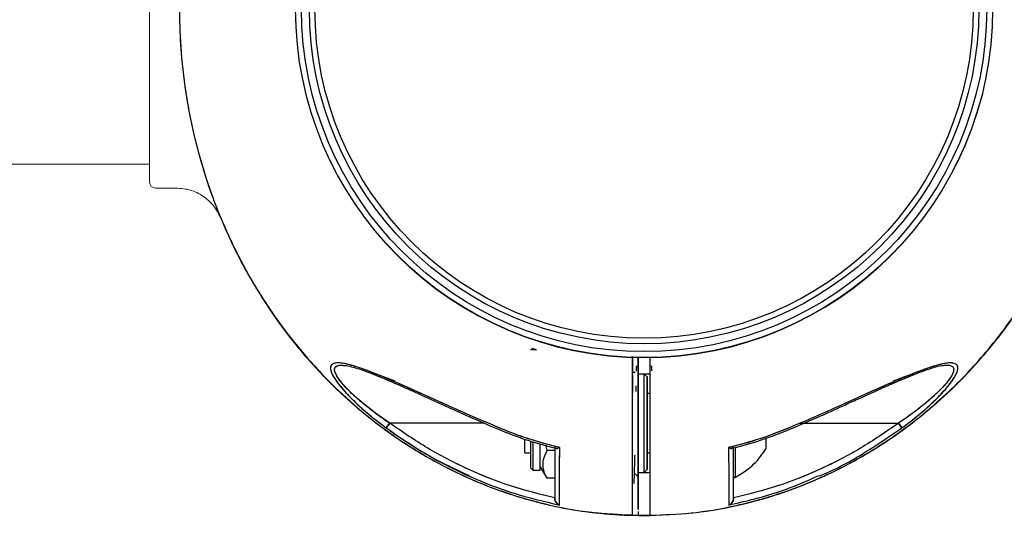
# Model space of a CAD drawing. Extents: x -179160 to -171096, y -127988 to -122286.
# Drawn here: x -172680 to -172639, y -126468 to -126447 of the extents above; entities that cross this region are included whole.
import ezdxf

# ---------------------------------------------------------------- set-up
doc = ezdxf.new("R2010")
doc.units = 0
doc.header["$MEASUREMENT"] = 0
doc.layers.get('0').update_dxf_attribs({"linetype": 'CONTINUOUS'})
doc.layers.add('WK', color=150, linetype='CONTINUOUS')

# ---------------------------------------------------------------- blocks, each defined once
blk = doc.blocks.new('2')
at = {"color": 7, "linetype": 'Continuous', "lineweight": 15}
for p, q in [((-200653.03, -92535.94), (-200653.03, -92477.94)), ((-200653.03, -92532.94), (-200619.03, -92532.94)), ((-200657.55, -92536.94), (-200654.03, -92536.94))]:
    blk.add_line(p, q, dxfattribs=at)
blk.add_circle((-200736.04, -92506.94), 58.5, dxfattribs=at)
blk.add_arc((-200654.03, -92535.94), 1, 270, 0, dxfattribs=at)
for points, knots in [([(-200738.07, -92422.04), (-200740.19, -92422.12), (-200744.79, -92422.31), (-200751.6, -92423.54), (-200758.3, -92425.36), (-200764.35, -92427.64), (-200769.76, -92430.21), (-200775.21, -92433.33), (-200780.48, -92436.96), (-200785.36, -92440.99), (-200789.4, -92444.85), (-200794.08, -92449.96), (-200799.29, -92456.82), (-200804.46, -92465.69), (-200808.45, -92474.83), (-200810.84, -92482.49), (-200812.21, -92488.41), (-200812.97, -92492.66), (-200813.54, -92496.99), (-200813.95, -92501.78), (-200814.11, -92507.41), (-200813.86, -92514.04), (-200812.99, -92521.63), (-200811.47, -92529.01), (-200809.44, -92535.96), (-200807.08, -92542.29), (-200804.04, -92548.82), (-200800.23, -92555.46), (-200795.58, -92562.08), (-200790.5, -92567.97), (-200785.17, -92573.1), (-200779.76, -92577.46), (-200773.78, -92581.47), (-200767.22, -92584.99), (-200760.11, -92587.94), (-200752.48, -92590.17), (-200744.73, -92591.61), (-200739.53, -92591.79), (-200737.05, -92591.88)], [0, 0, 0, 0, 0.025164, 0.054453, 0.081858, 0.107378, 0.131012, 0.152762, 0.181842, 0.206683, 0.227708, 0.248089, 0.288835, 0.329582, 0.369487, 0.406829, 0.424526, 0.441569, 0.457965, 0.476274, 0.498533, 0.52474, 0.554895, 0.588997, 0.613929, 0.640617, 0.669059, 0.699254, 0.731204, 0.764907, 0.79134, 0.818759, 0.847165, 0.876557, 0.906933, 0.938296, 0.970647, 1, 1, 1, 1]), ([(-200664.94, -92541.88), (-200664.59, -92541.19), (-200663.86, -92539.79), (-200662.05, -92538.2), (-200659.89, -92537.13), (-200658.32, -92537), (-200657.55, -92536.94)], [0, 0, 0, 0, 0.244515, 0.5, 0.755523, 1, 1, 1, 1]), ([(-200735.04, -92591.87), (-200732.31, -92591.77), (-200726.62, -92591.55), (-200718.22, -92589.85), (-200710.05, -92587.26), (-200702.53, -92583.85), (-200695.68, -92579.83), (-200689.54, -92575.33), (-200684.08, -92570.48), (-200679.29, -92565.39), (-200674.5, -92559.39), (-200670.03, -92552.45), (-200666.73, -92546.29), (-200665.35, -92542.72), (-200665.01, -92541.85)], [0, 0, 0, 0, 0.089743, 0.187048, 0.280883, 0.371253, 0.458149, 0.541574, 0.621534, 0.698018, 0.771029, 0.874006, 0.969172, 1, 1, 1, 1])]:
    blk.add_open_spline(points, degree=3, knots=knots, dxfattribs=at)
at = {"layer": 'WK', "color": 0}
blk.add_line((-200737.05, -92591.88), (-200735.04, -92591.87), dxfattribs=at)
blk = doc.blocks.new('k9')
at = {"color": 7, "linetype": 'Continuous', "lineweight": 25}
for p, q in [((-143408.87, -109969.61), (-143407.85, -109969.72)), ((-143407.86, -109969.72), (-143408.77, -109969.62)), ((-143407.85, -109969.72), (-143408.6, -109969.46)), ((-143391.13, -109972.48), (-143390.81, -109972.51)), ((-143390.81, -109972.49), (-143391.13, -109972.48)), ((-143391.09, -109973.28), (-143391.08, -109972.49)), ((-143391.05, -109972.48), (-143390.81, -109972.49)), ((-143388.56, -109972.48), (-143388.81, -109972.49)), ((-143388.76, -109972.49), (-143388.81, -109972.49)), ((-143388.81, -109972.49), (-143388.76, -109972.49)), ((-143388.81, -109972.51), (-143388.53, -109972.49)), ((-143388.81, -109972.49), (-143388.77, -109972.49)), ((-143388.68, -109972.5), (-143388.75, -109972.51)), ((-143388.6, -109972.49), (-143388.59, -109973.22)), ((-143391.31, -109973.5), (-143391.77, -109973.5)), ((-143389.81, -109973.75), (-143390.81, -109973.75)), ((-143390.81, -109973.75), (-143390.81, -109974.02)), ((-143389.31, -109974.25), (-143389.81, -109973.75)), ((-143388.81, -109973.75), (-143389.81, -109973.75)), ((-143389.81, -109990.25), (-143389.81, -109973.75)), ((-143389.31, -109989.75), (-143389.31, -109974.25)), ((-143391.15, -109976.7), (-143391.13, -109975.76)), ((-143388.81, -109977), (-143389.31, -109977)), ((-143434.9, -109980.31), (-143432.5, -109982)), ((-143433.09, -109982.8), (-143432.5, -109982)), ((-143432.5, -109982), (-143433.09, -109982.8)), ((-143432.5, -109982), (-143433.08, -109982.78)), ((-143432.5, -109982), (-143433.08, -109982.78)), ((-143433.06, -109982.76), (-143432.5, -109982)), ((-143433.06, -109982.76), (-143432.5, -109982)), ((-143433.06, -109982.76), (-143432.5, -109982)), ((-143416.64, -109982), (-143432.5, -109982)), ((-143414.52, -109982.92), (-143414.52, -109982.92)), ((-143414.52, -109982.92), (-143414.52, -109982.92)), ((-143363.63, -109982), (-143347.11, -109982)), ((-143346.55, -109982.76), (-143347.11, -109982)), ((-143346.55, -109982.76), (-143347.11, -109982)), ((-143346.55, -109982.76), (-143347.11, -109982)), ((-143346.53, -109982.8), (-143347.11, -109982)), ((-143347.11, -109982), (-143346.54, -109982.78)), ((-143347.11, -109982), (-143346.54, -109982.78)), ((-143347.11, -109982), (-143346.54, -109982.78)), ((-143409.81, -109987), (-143409.81, -109984.74)), ((-143369.31, -109986.25), (-143369.31, -109984.54)), ((-143408.81, -109989.55), (-143408.81, -109985.04)), ((-143408.49, -109985.16), (-143408.49, -109989.86)), ((-143407.24, -109985.93), (-143407.24, -109985.49)), ((-143407.24, -109989.86), (-143407.24, -109985.93)), ((-143406.34, -109985.71), (-143406.13, -109986.61)), ((-143374.81, -109990.92), (-143374.81, -109986.37)), ((-143409.81, -109987), (-143408.81, -109987)), ((-143404.81, -109986.61), (-143406.13, -109986.61)), ((-143389.31, -109987), (-143388.81, -109987)), ((-143408.81, -109989.55), (-143408.49, -109989.86)), ((-143407.24, -109989.31), (-143406.13, -109991.23)), ((-143389.81, -109990.25), (-143389.31, -109989.75)), ((-143408.49, -109989.86), (-143407.24, -109989.86)), ((-143404.81, -109991.23), (-143406.13, -109991.23)), ((-143391.31, -109990.5), (-143390.81, -109991)), ((-143390.81, -109990.25), (-143389.81, -109990.25)), ((-143389.81, -109990.25), (-143388.81, -109990.25)), ((-143404.81, -109994.62), (-143404.81, -109994.55)), ((-143374.81, -109994.55), (-143374.81, -109994.62))]:
    blk.add_line(p, q, dxfattribs=at)
at = {"color": 1, "linetype": 'Continuous', "lineweight": 25}
blk.add_line((-143374.52, -109986.06), (-143374.52, -109991.1), dxfattribs=at)
at = {"color": 7, "linetype": 'Continuous', "lineweight": 25, "flags": 128}
blk.add_lwpolyline([(-143432.5, -109982), (-143434.67, -109980.49), (-143436.26, -109979.27), (-143437.34, -109978.39), (-143437.95, -109977.86), (-143438.1, -109977.73), (-143438.11, -109977.72), (-143438.11, -109977.72), (-143438.11, -109977.72), (-143438.11, -109977.72), (-143438.11, -109977.72), (-143438.11, -109977.72), (-143439.27, -109976.63), (-143440, -109975.88), (-143440.36, -109975.48), (-143440.79, -109974.95), (-143441.24, -109974.33), (-143441.67, -109973.49), (-143441.76, -109973.15), (-143441.77, -109972.98), (-143441.76, -109972.9), (-143441.75, -109972.83), (-143441.73, -109972.76), (-143441.64, -109972.59), (-143441.44, -109972.42), (-143440.81, -109972.25), (-143439.9, -109972.36)], dxfattribs=at)
at = {"color": 7, "linetype": 'Continuous', "lineweight": 25}
for radius in [58.5, 57.5, 56.18, 55.25]:
    blk.add_circle((-143389.81, -109912.5), radius, dxfattribs=at)
blk.add_arc((-143374.61, -109990.92), 0.2, 180, 297.2011, dxfattribs=at)
for points, knots in [([(-143390.81, -109827.55), (-143393.1, -109827.63), (-143397.88, -109827.79), (-143404.88, -109828.99), (-143411.59, -109830.77), (-143417.66, -109833.01), (-143423.09, -109835.54), (-143428.57, -109838.63), (-143433.86, -109842.23), (-143438.76, -109846.23), (-143442.83, -109850.07), (-143447.55, -109855.16), (-143452.8, -109862), (-143458.02, -109870.84), (-143462.06, -109879.97), (-143464.49, -109887.62), (-143465.88, -109893.54), (-143466.66, -109897.79), (-143467.26, -109902.12), (-143467.69, -109906.91), (-143467.88, -109912.54), (-143467.66, -109919.18), (-143466.82, -109926.78), (-143465.34, -109934.17), (-143463.33, -109941.13), (-143461, -109947.47), (-143457.98, -109954.02), (-143454.21, -109960.68), (-143449.58, -109967.33), (-143444.52, -109973.25), (-143439.21, -109978.4), (-143433.83, -109982.8), (-143427.86, -109986.83), (-143421.31, -109990.39), (-143414.21, -109993.38), (-143406.59, -109995.64), (-143399.06, -109997.09), (-143394.07, -109997.3), (-143391.8, -109997.39)], [0, 0, 0, 0, 0.027242, 0.056547, 0.083966, 0.109499, 0.133146, 0.154906, 0.184001, 0.208853, 0.229888, 0.250281, 0.291048, 0.331815, 0.37174, 0.409099, 0.426804, 0.443854, 0.460258, 0.478578, 0.500848, 0.527069, 0.557239, 0.591358, 0.616302, 0.643003, 0.671458, 0.701667, 0.733632, 0.76735, 0.793795, 0.821227, 0.849645, 0.87905, 0.909441, 0.940819, 0.973183, 1, 1, 1, 1]), ([(-143388.81, -109997.44), (-143386.51, -109997.36), (-143381.74, -109997.21), (-143374.74, -109996), (-143368.02, -109994.22), (-143361.95, -109991.98), (-143356.52, -109989.45), (-143351.04, -109986.36), (-143345.76, -109982.77), (-143340.85, -109978.76), (-143336.79, -109974.92), (-143332.06, -109969.84), (-143326.84, -109962.99), (-143321.99, -109954.99), (-143319.72, -109949.57), (-143318.78, -109947.32)], [0, 0, 0, 0, 0.075533, 0.156787, 0.232813, 0.303609, 0.369174, 0.429509, 0.510183, 0.579089, 0.637414, 0.693957, 0.806992, 0.920029, 1, 1, 1, 1]), ([(-143391.81, -109970.79), (-143391.81, -109971.54), (-143391.81, -109973.83), (-143391.81, -109976.88), (-143391.81, -109979.97), (-143391.81, -109982.41), (-143391.82, -109984.93), (-143391.83, -109987.27), (-143391.83, -109988.93), (-143391.83, -109990.47), (-143391.83, -109991.85), (-143391.83, -109993.33), (-143391.84, -109994.78), (-143391.84, -109996.37), (-143391.84, -109997.43), (-143391.84, -109997.33), (-143391.84, -109997.3)], [0, 0, 0, 0, 0.047799, 0.145148, 0.193821, 0.243771, 0.299433, 0.355132, 0.414419, 0.470648, 0.526782, 0.583039, 0.671396, 0.759024, 0.918829, 1, 1, 1, 1]), ([(-143391.75, -109970.79), (-143391.75, -109970.94), (-143391.76, -109972.14), (-143391.77, -109973.68), (-143391.78, -109975.43), (-143391.79, -109976.53), (-143391.79, -109977.71), (-143391.8, -109978.97), (-143391.81, -109980.31), (-143391.81, -109982.09), (-143391.82, -109984.31), (-143391.83, -109986.43), (-143391.83, -109987.84), (-143391.83, -109988.46), (-143391.83, -109988.71)], [0, 0, 0, 0, 0.023225, 0.187084, 0.240057, 0.297203, 0.35854, 0.424098, 0.493852, 0.567769, 0.701219, 0.837663, 0.93316, 1, 1, 1, 1]), ([(-143390.81, -109970.96), (-143390.81, -109971.88), (-143390.81, -109973.52), (-143390.81, -109975.84), (-143390.81, -109977.99), (-143390.81, -109980.19), (-143390.81, -109982.19), (-143390.81, -109983.9), (-143390.81, -109985.09), (-143390.81, -109986.03), (-143390.81, -109986.76), (-143390.81, -109987.49), (-143390.81, -109988.25), (-143390.81, -109989.09), (-143390.81, -109989.88), (-143390.81, -109991.37), (-143390.81, -109993.32), (-143390.81, -109995.16), (-143390.81, -109996.28), (-143390.81, -109996.39), (-143390.81, -109996.44)], [0, 0, 0, 0, 0.0606349, 0.1078014, 0.1526058, 0.2023235, 0.2526536, 0.2842241, 0.3158074, 0.3369041, 0.3579417, 0.3790145, 0.4105997, 0.4421811, 0.4735275, 0.5053696, 0.6317094, 0.7580439, 0.8843789, 1, 1, 1, 1]), ([(-143390.81, -109995.72), (-143390.81, -109995.81), (-143390.81, -109995.97), (-143390.81, -109996.17), (-143390.81, -109996.32), (-143390.81, -109996.43), (-143390.81, -109996.52), (-143390.81, -109996.27), (-143390.81, -109995.17), (-143390.81, -109993.32), (-143390.81, -109990.7), (-143390.81, -109988.34), (-143390.81, -109986.4), (-143390.81, -109985.2), (-143390.81, -109983.86), (-143390.81, -109981.65), (-143390.81, -109978.61), (-143390.81, -109974.79), (-143390.81, -109972.24), (-143390.81, -109970.96)], [0, 0, 0, 0, 0.025814, 0.05265, 0.080531, 0.109489, 0.139562, 0.247381, 0.354706, 0.461943, 0.570027, 0.678009, 0.704882, 0.731857, 0.758694, 0.785619, 0.85706, 0.92853, 1, 1, 1, 1]), ([(-143388.81, -109997.48), (-143388.81, -109997.48), (-143388.81, -109997.63), (-143388.81, -109997.13), (-143388.81, -109996.2), (-143388.81, -109995.2), (-143388.81, -109994.52), (-143388.81, -109993.77), (-143388.81, -109992.94), (-143388.81, -109992.05), (-143388.81, -109990.81), (-143388.81, -109989.32), (-143388.81, -109987.62), (-143388.81, -109985.79), (-143388.81, -109984.18), (-143388.81, -109983.07), (-143388.81, -109980.45), (-143388.81, -109976.41), (-143388.81, -109972.67), (-143388.81, -109970.96)], [0, 0, 0, 0, 0.002264, 0.131683, 0.259702, 0.301885, 0.34374, 0.385226, 0.426309, 0.466952, 0.507125, 0.583094, 0.634319, 0.690313, 0.724579, 0.743008, 0.762099, 0.891378, 1, 1, 1, 1]), ([(-143388.81, -109997.48), (-143388.81, -109997.49), (-143388.81, -109997.62), (-143388.81, -109997.14), (-143388.81, -109995.98), (-143388.81, -109993.95), (-143388.81, -109991.67), (-143388.81, -109989.43), (-143388.81, -109987.71), (-143388.81, -109985.6), (-143388.81, -109983.69), (-143388.81, -109982.34), (-143388.81, -109981.1), (-143388.81, -109980.11), (-143388.81, -109979.22), (-143388.81, -109978.55), (-143388.81, -109977.95), (-143388.81, -109977.32), (-143388.81, -109976.48), (-143388.81, -109975.71), (-143388.81, -109975.13), (-143388.81, -109974.8), (-143388.81, -109974.43), (-143388.81, -109973.95), (-143388.81, -109973.1), (-143388.81, -109972.09), (-143388.81, -109971.28), (-143388.81, -109970.96)], [0, 0, 0, 0, 0.001848, 0.1281392, 0.2543, 0.3804991, 0.5069092, 0.5705263, 0.6342032, 0.6977611, 0.7297708, 0.7619018, 0.784197, 0.8084956, 0.8252337, 0.8405904, 0.8513459, 0.8630451, 0.8808229, 0.9046794, 0.9123503, 0.9178004, 0.9256212, 0.9358126, 0.9483746, 0.979952, 1, 1, 1, 1]), ([(-143414.41, -109982.67), (-143416.45, -109981.81), (-143420.53, -109980.08), (-143426.5, -109977.35), (-143431.02, -109975.32), (-143434.1, -109974.02), (-143435.91, -109973.31), (-143437.99, -109972.55), (-143439.8, -109972.02), (-143441.18, -109971.85), (-143441.96, -109971.94), (-143442.43, -109972.29), (-143442.51, -109972.92), (-143442.21, -109973.77), (-143441.43, -109975.07), (-143439.94, -109976.87), (-143437.79, -109978.99), (-143435.49, -109980.99), (-143433.88, -109982.2), (-143433.09, -109982.8)], [0, 0, 0, 0, 0.1246977, 0.2495323, 0.3738696, 0.4156055, 0.457478, 0.4992959, 0.5680663, 0.602, 0.6355269, 0.6686463, 0.701454, 0.7336701, 0.7651232, 0.8265954, 0.8865695, 0.9439755, 1, 1, 1, 1]), ([(-143414.41, -109982.67), (-143415.77, -109982.09), (-143418.49, -109980.93), (-143422.53, -109979.17), (-143425.86, -109977.64), (-143428.48, -109976.47), (-143430.4, -109975.61), (-143432.31, -109974.78), (-143434.18, -109974), (-143435.97, -109973.28), (-143437.53, -109972.72), (-143438.85, -109972.3), (-143439.97, -109972.02), (-143440.95, -109971.87), (-143441.75, -109971.9), (-143442.29, -109972.14), (-143442.52, -109972.63), (-143442.38, -109973.37), (-143441.93, -109974.28), (-143441.22, -109975.31), (-143440.33, -109976.39), (-143439.29, -109977.51), (-143437.79, -109978.98), (-143435.73, -109980.8), (-143433.97, -109982.13), (-143433.09, -109982.8)], [0, 0, 0, 0, 0.083245, 0.166419, 0.249745, 0.292282, 0.333679, 0.374121, 0.417916, 0.459488, 0.499183, 0.531661, 0.562145, 0.594363, 0.624819, 0.656238, 0.687722, 0.719251, 0.750578, 0.780736, 0.812995, 0.843476, 0.875944, 0.937833, 1, 1, 1, 1]), ([(-143432.5, -109982), (-143433.09, -109981.6), (-143434.26, -109980.81), (-143435.92, -109979.56), (-143437.38, -109978.37), (-143438.62, -109977.27), (-143439.68, -109976.24), (-143440.57, -109975.26), (-143441.29, -109974.3), (-143441.73, -109973.46), (-143441.82, -109972.79), (-143441.55, -109972.45), (-143441.18, -109972.3), (-143440.83, -109972.24), (-143440.52, -109972.26), (-143440.37, -109972.27)], [0, 0, 0, 0, 0.108626, 0.213944, 0.317475, 0.401996, 0.478609, 0.561914, 0.638129, 0.718321, 0.798559, 0.878564, 0.918209, 0.959057, 1, 1, 1, 1]), ([(-143440.55, -109972.25), (-143440.22, -109972.28), (-143439.56, -109972.34), (-143437.95, -109972.78), (-143435.71, -109973.57), (-143432.9, -109974.74), (-143430.4, -109975.83), (-143428.32, -109976.76), (-143426.69, -109977.5), (-143424.85, -109978.34), (-143422.35, -109979.47), (-143418.82, -109981.07), (-143416.07, -109982.25), (-143414.52, -109982.92)], [0, 0, 0, 0, 0.064543, 0.126245, 0.238234, 0.345702, 0.452075, 0.5168, 0.573318, 0.628031, 0.714884, 0.838631, 1, 1, 1, 1]), ([(-143391.13, -109972.48), (-143391.07, -109972.49), (-143390.97, -109972.5), (-143390.86, -109972.51), (-143390.81, -109972.51)], [0, 0, 0, 0, 0.497905, 1, 1, 1, 1]), ([(-143390.81, -109972.49), (-143390.86, -109972.49), (-143390.97, -109972.49), (-143391.07, -109972.48), (-143391.13, -109972.48)], [0, 0, 0, 0, 0.502053, 1, 1, 1, 1]), ([(-143388.81, -109972.51), (-143388.75, -109972.51), (-143388.65, -109972.5), (-143388.54, -109972.49), (-143388.49, -109972.48)], [0, 0, 0, 0, 0.5020981, 1, 1, 1, 1]), ([(-143388.49, -109972.48), (-143388.54, -109972.48), (-143388.65, -109972.49), (-143388.75, -109972.49), (-143388.81, -109972.49)], [0, 0, 0, 0, 0.495421, 1, 1, 1, 1]), ([(-143388.81, -109972.49), (-143388.75, -109972.49), (-143388.65, -109972.49), (-143388.54, -109972.48), (-143388.49, -109972.48)], [0, 0, 0, 0, 0.502051, 1, 1, 1, 1]), ([(-143346.53, -109982.8), (-143345.64, -109982.13), (-143343.87, -109980.79), (-143341.81, -109978.96), (-143340.3, -109977.49), (-143339.26, -109976.36), (-143338.38, -109975.29), (-143337.68, -109974.26), (-143337.23, -109973.36), (-143337.1, -109972.62), (-143337.33, -109972.13), (-143337.87, -109971.9), (-143338.67, -109971.87), (-143339.64, -109972.02), (-143340.77, -109972.3), (-143342.36, -109972.81), (-143344.55, -109973.62), (-143347.3, -109974.77), (-143350.2, -109976.04), (-143354.1, -109977.79), (-143359.09, -109980.08), (-143363.17, -109981.81), (-143365.2, -109982.67)], [0, 0, 0, 0, 0.062444, 0.12473, 0.15729, 0.187659, 0.219817, 0.250054, 0.2815, 0.312909, 0.344184, 0.375465, 0.405814, 0.437948, 0.468457, 0.500927, 0.561145, 0.625996, 0.687259, 0.750904, 0.875385, 1, 1, 1, 1]), ([(-143346.53, -109982.8), (-143345.61, -109982.1), (-143343.99, -109980.88), (-143342.05, -109979.17), (-143340.83, -109978.01), (-143340.16, -109977.32), (-143339.72, -109976.86), (-143339.14, -109976.21), (-143338.54, -109975.48), (-143338.1, -109974.88), (-143337.9, -109974.58), (-143337.81, -109974.44), (-143337.77, -109974.36), (-143337.75, -109974.33), (-143337.74, -109974.31), (-143337.73, -109974.3), (-143337.73, -109974.3), (-143337.73, -109974.3), (-143337.73, -109974.29), (-143337.73, -109974.29), (-143337.73, -109974.29), (-143337.73, -109974.29), (-143337.73, -109974.29), (-143337.73, -109974.29), (-143337.73, -109974.29), (-143337.73, -109974.29), (-143337.72, -109974.29), (-143337.7, -109974.25), (-143337.62, -109974.11), (-143337.47, -109973.83), (-143337.28, -109973.42), (-143337.16, -109972.98), (-143337.14, -109972.59), (-143337.23, -109972.34), (-143337.45, -109972.08), (-143337.88, -109971.89), (-143338.65, -109971.87), (-143339.46, -109971.99), (-143340.23, -109972.16), (-143340.81, -109972.33), (-143341.32, -109972.48), (-143342.22, -109972.77), (-143343.62, -109973.27), (-143345.51, -109974.02), (-143348.6, -109975.32), (-143353.12, -109977.35), (-143359.09, -109980.08), (-143363.17, -109981.81), (-143365.2, -109982.67)], [0, 0, 0, 0, 0.064687, 0.113848, 0.14798, 0.163477, 0.17192, 0.187514, 0.218789, 0.234447, 0.24227, 0.24618, 0.248135, 0.249112, 0.249601, 0.249845, 0.249968, 0.250029, 0.250059, 0.250074, 0.250082, 0.250086, 0.250088, 0.250089, 0.250089, 0.250089, 0.25009, 0.250572, 0.254048, 0.263433, 0.278275, 0.298545, 0.315054, 0.333928, 0.344359, 0.375585, 0.406815, 0.434166, 0.454456, 0.473819, 0.481891, 0.494948, 0.542799, 0.584567, 0.626234, 0.751014, 0.875459, 1, 1, 1, 1]), ([(-143365.1, -109982.92), (-143363.91, -109982.41), (-143361.81, -109981.5), (-143359.1, -109980.3), (-143357.21, -109979.45), (-143355.9, -109978.85), (-143354.81, -109978.35), (-143353.59, -109977.8), (-143352.21, -109977.17), (-143350.6, -109976.45), (-143348.89, -109975.68), (-143347.11, -109974.91), (-143345.46, -109974.22), (-143343.86, -109973.57), (-143342.23, -109972.97), (-143340.5, -109972.41), (-143339.56, -109972.3), (-143339.06, -109972.25)], [0, 0, 0, 0, 0.123522, 0.218147, 0.284164, 0.322756, 0.358021, 0.401347, 0.452616, 0.506997, 0.576042, 0.641166, 0.705792, 0.76471, 0.833775, 0.912746, 1, 1, 1, 1]), ([(-143339.83, -109972.37), (-143339.44, -109972.31), (-143338.73, -109972.19), (-143338.21, -109972.37), (-143337.99, -109972.56), (-143337.91, -109972.69), (-143337.88, -109972.76), (-143337.87, -109972.8), (-143337.87, -109972.82), (-143337.87, -109972.83), (-143337.86, -109972.83), (-143337.86, -109972.83), (-143337.86, -109972.83), (-143337.86, -109972.84), (-143337.86, -109972.84), (-143337.86, -109972.84), (-143337.86, -109972.84), (-143337.86, -109972.84), (-143337.86, -109972.84), (-143337.86, -109972.84), (-143337.86, -109972.84), (-143337.86, -109972.84), (-143337.86, -109972.84), (-143337.84, -109972.94), (-143337.84, -109973.14), (-143337.97, -109973.61), (-143338.29, -109974.22), (-143338.81, -109974.95), (-143339.3, -109975.54), (-143339.91, -109976.2), (-143340.5, -109976.79), (-143341.16, -109977.41), (-143341.93, -109978.1), (-143343.11, -109979.09), (-143344.59, -109980.24), (-143345.97, -109981.23), (-143346.79, -109981.78), (-143347.11, -109982)], [0, 0, 0, 0, 0.088906, 0.161406, 0.198221, 0.217364, 0.22692, 0.231696, 0.234084, 0.235277, 0.235874, 0.236173, 0.236322, 0.236397, 0.236434, 0.236452, 0.236462, 0.236466, 0.236469, 0.23647, 0.236471, 0.236471, 0.237226, 0.238736, 0.277065, 0.313064, 0.389825, 0.440351, 0.49114, 0.527522, 0.593057, 0.625265, 0.668004, 0.751781, 0.856471, 0.943769, 1, 1, 1, 1]), ([(-143339.21, -109972.27), (-143339.06, -109972.26), (-143338.62, -109972.23), (-143338.12, -109972.39), (-143337.79, -109972.79), (-143337.89, -109973.46), (-143338.33, -109974.31), (-143339.04, -109975.26), (-143340.25, -109976.59), (-143342.07, -109978.26), (-143344.5, -109980.2), (-143346.23, -109981.39), (-143347.11, -109982)], [0, 0, 0, 0, 0.038871, 0.118511, 0.198447, 0.278707, 0.358515, 0.437992, 0.518284, 0.678825, 0.83647, 1, 1, 1, 1]), ([(-143435.35, -109973.54), (-143435.07, -109973.63), (-143434.45, -109973.85), (-143433.45, -109974.23), (-143432.5, -109974.59), (-143431.9, -109974.82), (-143431.67, -109974.91)], [0, 0, 0, 0, 0.235813, 0.525422, 0.815296, 1, 1, 1, 1]), ([(-143435.06, -109973.65), (-143434.72, -109973.77), (-143433.63, -109974.14), (-143432.45, -109974.61), (-143431.64, -109974.93)], [0, 0, 0, 0, 0.309901, 1, 1, 1, 1]), ([(-143389.31, -109974.25), (-143389.31, -109974.35), (-143389.31, -109974.51), (-143389.31, -109975.48), (-143389.31, -109976.48), (-143389.31, -109977.72), (-143389.31, -109979.52), (-143389.31, -109982), (-143389.31, -109984.47), (-143389.31, -109986.28), (-143389.31, -109987.51), (-143389.31, -109988.53), (-143389.31, -109989.41), (-143389.31, -109989.93), (-143389.31, -109989.75), (-143389.31, -109989.75)], [0, 0, 0, 0, 0.119726, 0.184176, 0.249994, 0.315813, 0.380263, 0.499989, 0.619714, 0.684165, 0.749983, 0.815801, 0.880252, 0.999977, 1, 1, 1, 1]), ([(-143347.97, -109974.93), (-143347.18, -109974.61), (-143346.04, -109974.17), (-143344.98, -109973.8), (-143344.66, -109973.69)], [0, 0, 0, 0, 0.695486, 1, 1, 1, 1]), ([(-143347.95, -109974.92), (-143347.09, -109974.57), (-143345.94, -109974.12), (-143344.88, -109973.76), (-143344.62, -109973.67)], [0, 0, 0, 0, 0.75488, 1, 1, 1, 1]), ([(-143433.09, -109982.8), (-143430.88, -109984.31), (-143426.48, -109987.34), (-143419.3, -109990.96), (-143411.82, -109993.89), (-143406.61, -109995.12), (-143404.01, -109995.74)], [0, 0, 0, 0, 0.250041, 0.500052, 0.750037, 1, 1, 1, 1]), ([(-143433.09, -109982.8), (-143430.62, -109984.51), (-143426.2, -109987.57), (-143421.31, -109989.81), (-143419.15, -109990.79)], [0, 0, 0, 0, 0.558011, 1, 1, 1, 1]), ([(-143404.81, -109994.55), (-143407.3, -109993.93), (-143412.27, -109992.68), (-143419.38, -109989.82), (-143426.2, -109986.34), (-143430.4, -109983.45), (-143432.5, -109982)], [0, 0, 0, 0, 0.251508, 0.501269, 0.749677, 1, 1, 1, 1]), ([(-143404.81, -109994.55), (-143407.29, -109993.93), (-143412.26, -109992.69), (-143419.37, -109989.83), (-143426.2, -109986.34), (-143430.4, -109983.45), (-143432.5, -109982)], [0, 0, 0, 0, 0.2508, 0.500761, 0.749534, 1, 1, 1, 1]), ([(-143414.52, -109982.92), (-143412.8, -109983.61), (-143409.55, -109984.92), (-143406.15, -109985.79), (-143404.56, -109986.21)], [0, 0, 0, 0, 0.529547, 1, 1, 1, 1]), ([(-143403.98, -109986.1), (-143405.75, -109985.64), (-143409.3, -109984.72), (-143412.71, -109983.36), (-143414.41, -109982.67)], [0, 0, 0, 0, 0.499532, 1, 1, 1, 1]), ([(-143403.98, -109986.1), (-143405.96, -109985.58), (-143409.51, -109984.65), (-143412.91, -109983.28), (-143414.41, -109982.67)], [0, 0, 0, 0, 0.559376, 1, 1, 1, 1]), ([(-143365.2, -109982.67), (-143367.11, -109983.43), (-143370.52, -109984.79), (-143374.08, -109985.7), (-143375.64, -109986.1)], [0, 0, 0, 0, 0.5604069, 1, 1, 1, 1]), ([(-143365.2, -109982.67), (-143366.91, -109983.36), (-143370.31, -109984.72), (-143373.87, -109985.64), (-143375.64, -109986.1)], [0, 0, 0, 0, 0.5004682, 1, 1, 1, 1]), ([(-143375.06, -109986.21), (-143373.46, -109985.79), (-143370.07, -109984.92), (-143366.82, -109983.61), (-143365.1, -109982.92)], [0, 0, 0, 0, 0.470528, 1, 1, 1, 1]), ([(-143347.11, -109982), (-143349.22, -109983.45), (-143353.41, -109986.34), (-143360.23, -109989.82), (-143367.35, -109992.68), (-143372.32, -109993.93), (-143374.81, -109994.55)], [0, 0, 0, 0, 0.250314, 0.498731, 0.748492, 1, 1, 1, 1]), ([(-143347.11, -109982), (-143349.22, -109983.45), (-143353.42, -109986.34), (-143360.24, -109989.83), (-143367.36, -109992.69), (-143372.32, -109993.93), (-143374.81, -109994.55)], [0, 0, 0, 0, 0.250466, 0.499239, 0.7492, 1, 1, 1, 1]), ([(-143360.43, -109990.87), (-143360.41, -109990.86), (-143357.89, -109989.9), (-143353.16, -109987.29), (-143348.74, -109984.29), (-143346.53, -109982.8)], [0, 0, 0, 0, 0.003923, 0.501931, 1, 1, 1, 1]), ([(-143404.81, -109985.93), (-143404.81, -109987.02), (-143404.81, -109989.19), (-143404.81, -109991.68), (-143404.81, -109993.6), (-143404.81, -109994.28), (-143404.81, -109994.62)], [0, 0, 0, 0, 0.25054, 0.500021, 0.74948, 1, 1, 1, 1]), ([(-143404.81, -109985.93), (-143404.81, -109986.1), (-143404.81, -109986.57), (-143404.81, -109987.41), (-143404.81, -109988.41), (-143404.81, -109989.34), (-143404.81, -109990.15), (-143404.81, -109990.88), (-143404.81, -109991.5), (-143404.81, -109992.02), (-143404.81, -109992.42), (-143404.81, -109992.79), (-143404.81, -109993.13), (-143404.81, -109993.44), (-143404.81, -109993.78), (-143404.81, -109994.1), (-143404.81, -109994.41), (-143404.81, -109994.55), (-143404.81, -109994.62)], [0, 0, 0, 0, 0.0380749, 0.1030263, 0.1946897, 0.2808244, 0.3466941, 0.4197016, 0.5000108, 0.550197, 0.6002071, 0.65007, 0.6998163, 0.7494771, 0.7942798, 0.8745323, 0.9372159, 1, 1, 1, 1]), ([(-143404.73, -109986.15), (-143404.7, -109986.17), (-143404.67, -109986.2), (-143404.61, -109986.22), (-143404.57, -109986.23), (-143404.55, -109986.23), (-143404.55, -109986.23), (-143404.54, -109986.23), (-143404.54, -109986.23), (-143404.54, -109986.23), (-143404.54, -109986.23), (-143404.54, -109986.23), (-143404.54, -109986.23), (-143404.54, -109986.23), (-143404.54, -109986.23), (-143404.54, -109986.23), (-143404.54, -109986.23), (-143404.53, -109986.23), (-143404.45, -109986.24), (-143404.27, -109986.23), (-143404.08, -109986.14), (-143403.98, -109986.1)], [0, 0, 0, 0, 0.148573, 0.2362469, 0.2827249, 0.3065975, 0.3186885, 0.3247722, 0.3278235, 0.3293515, 0.3301161, 0.3304986, 0.3306898, 0.3307855, 0.3308333, 0.3308572, 0.3308692, 0.3308811, 0.3681339, 0.6650314, 1, 1, 1, 1]), ([(-143403.98, -109986.1), (-143404.08, -109986.14), (-143404.28, -109986.23), (-143404.55, -109986.26), (-143404.67, -109986.18), (-143404.73, -109986.15)], [0, 0, 0, 0, 0.33577, 0.670453, 1, 1, 1, 1]), ([(-143404.01, -109995.74), (-143404, -109995.39), (-143404, -109994.71), (-143404, -109993.02), (-143404, -109991.47), (-143403.99, -109990.31), (-143403.99, -109989.01), (-143403.99, -109987.62), (-143403.98, -109986.59), (-143403.98, -109986.1)], [0, 0, 0, 0, 0.253341, 0.500316, 0.601546, 0.700972, 0.800295, 0.904455, 1, 1, 1, 1]), ([(-143404.01, -109995.74), (-143404, -109995.4), (-143404, -109994.73), (-143404, -109992.99), (-143404, -109991.25), (-143403.99, -109989.73), (-143403.99, -109988.05), (-143403.98, -109986.75), (-143403.98, -109986.1)], [0, 0, 0, 0, 0.248251, 0.497514, 0.622752, 0.747458, 0.872259, 1, 1, 1, 1]), ([(-143374.83, -109986.04), (-143374.83, -109986.04), (-143374.83, -109986.09), (-143374.9, -109986.18), (-143375.07, -109986.25), (-143375.33, -109986.23), (-143375.54, -109986.14), (-143375.64, -109986.1)], [0, 0, 0, 0, 0.006637, 0.154457, 0.436009, 0.717553, 1, 1, 1, 1]), ([(-143375.64, -109986.1), (-143375.54, -109986.14), (-143375.34, -109986.23), (-143375.1, -109986.26), (-143375, -109986.2), (-143374.96, -109986.18)], [0, 0, 0, 0, 0.3842, 0.767062, 1, 1, 1, 1]), ([(-143375.64, -109986.1), (-143375.63, -109986.74), (-143375.62, -109988.03), (-143375.62, -109989.71), (-143375.62, -109991.23), (-143375.62, -109992.97), (-143375.61, -109994.72), (-143375.61, -109995.39), (-143375.61, -109995.74)], [0, 0, 0, 0, 0.125395, 0.250839, 0.374716, 0.501472, 0.747581, 1, 1, 1, 1]), ([(-143375.64, -109986.1), (-143375.63, -109986.75), (-143375.62, -109988.05), (-143375.62, -109989.74), (-143375.62, -109991.25), (-143375.62, -109993), (-143375.61, -109994.73), (-143375.61, -109995.4), (-143375.61, -109995.74)], [0, 0, 0, 0, 0.127552, 0.252899, 0.378155, 0.503442, 0.752125, 1, 1, 1, 1]), ([(-143374.81, -109994.62), (-143374.81, -109994.28), (-143374.81, -109993.6), (-143374.81, -109991.69), (-143374.81, -109989.2), (-143374.81, -109987.02), (-143374.81, -109985.93)], [0, 0, 0, 0, 0.2494086, 0.4989338, 0.7494482, 1, 1, 1, 1]), ([(-143374.81, -109991.25), (-143373.59, -109990.53), (-143371.39, -109989.24), (-143369.95, -109987.17), (-143369.31, -109986.25)], [0, 0, 0, 0, 0.557554, 1, 1, 1, 1]), ([(-143374.81, -109994.62), (-143374.81, -109994.47), (-143374.81, -109994.11), (-143374.81, -109993.48), (-143374.81, -109992.93), (-143374.81, -109992.67), (-143374.81, -109992.41), (-143374.81, -109992.18), (-143374.81, -109991.96), (-143374.81, -109991.77), (-143374.81, -109991.07), (-143374.81, -109989.85), (-143374.81, -109988.09), (-143374.81, -109986.95), (-143374.81, -109986.43), (-143374.81, -109986.34)], [0, 0, 0, 0, 0.129447, 0.30039, 0.341891, 0.379787, 0.414072, 0.444737, 0.471767, 0.495146, 0.514858, 0.722872, 0.878518, 0.98146, 1, 1, 1, 1]), ([(-143406.13, -109986.61), (-143406.33, -109987.02), (-143406.75, -109987.83), (-143406.9, -109989.03), (-143406.68, -109990.17), (-143406.31, -109990.88), (-143406.13, -109991.23)], [0, 0, 0, 0, 0.2646044, 0.5349466, 0.7653425, 1, 1, 1, 1]), ([(-143391.49, -109992.1), (-143391.47, -109991.64), (-143391.43, -109990.46), (-143391.38, -109988.94), (-143391.35, -109987.57), (-143391.34, -109987.3)], [0, 0, 0, 0, 0.337607, 0.869864, 1, 1, 1, 1]), ([(-143390.81, -109987.3), (-143390.81, -109987.39), (-143390.81, -109987.8), (-143390.81, -109988.44), (-143390.81, -109988.98), (-143390.81, -109989.24)], [0, 0, 0, 0, 0.1282611, 0.5794386, 1, 1, 1, 1]), ([(-143375.61, -109995.74), (-143372.68, -109995.06), (-143367.48, -109993.85), (-143362.6, -109991.72), (-143360.47, -109990.79)], [0, 0, 0, 0, 0.564395, 1, 1, 1, 1]), ([(-143404.01, -109995.74), (-143404.1, -109995.7), (-143404.3, -109995.61), (-143404.55, -109995.38), (-143404.71, -109995.1), (-143404.8, -109994.84), (-143404.8, -109994.69), (-143404.81, -109994.62)], [0, 0, 0, 0, 0.249814, 0.499477, 0.749394, 0.881555, 1, 1, 1, 1]), ([(-143404.81, -109994.62), (-143404.8, -109994.69), (-143404.8, -109994.84), (-143404.71, -109995.1), (-143404.6, -109995.31), (-143404.49, -109995.41), (-143404.47, -109995.43)], [0, 0, 0, 0, 0.207065, 0.438507, 0.875818, 1, 1, 1, 1]), ([(-143374.81, -109994.62), (-143374.81, -109994.69), (-143374.82, -109994.84), (-143374.9, -109995.1), (-143375.07, -109995.38), (-143375.29, -109995.58), (-143375.48, -109995.69), (-143375.57, -109995.72), (-143375.61, -109995.74)], [0, 0, 0, 0, 0.118393, 0.250518, 0.500347, 0.749923, 0.906715, 1, 1, 1, 1]), ([(-143375.61, -109995.74), (-143375.51, -109995.7), (-143375.32, -109995.61), (-143375.07, -109995.38), (-143374.9, -109995.1), (-143374.82, -109994.84), (-143374.81, -109994.69), (-143374.81, -109994.62)], [0, 0, 0, 0, 0.249804, 0.499467, 0.749392, 0.881652, 1, 1, 1, 1]), ([(-143397.91, -109997), (-143397.62, -109997.04), (-143395.28, -109997.41), (-143392.9, -109997.43), (-143390.81, -109997.45)], [0, 0, 0, 0, 0.120709, 1, 1, 1, 1]), ([(-143390.81, -109996.81), (-143390.81, -109996.91), (-143390.81, -109997.43), (-143390.81, -109997.46), (-143390.81, -109997.48)], [0, 0, 0, 0, 0.185162, 1, 1, 1, 1])]:
    blk.add_open_spline(points, degree=3, knots=knots, dxfattribs=at)
at = {"layer": 'WK', "color": 0, "xscale": -1}
blk.add_blockref('2', (-344125.85, -17405.62), dxfattribs=at)
at = {"layer": 'WK', "color": 0}
blk.add_blockref('2', (57346.24, -17405.62), dxfattribs=at)

msp = doc.modelspace()

# ---------------------------------------------------------------- block references
at = {"layer": 'WK', "color": 0, "xscale": 0.25, "yscale": 0.25, "zscale": 0.25}
msp.add_blockref('k9', (-136806.78, -98968.74), dxfattribs=at)

doc.saveas('drawing.dxf')
